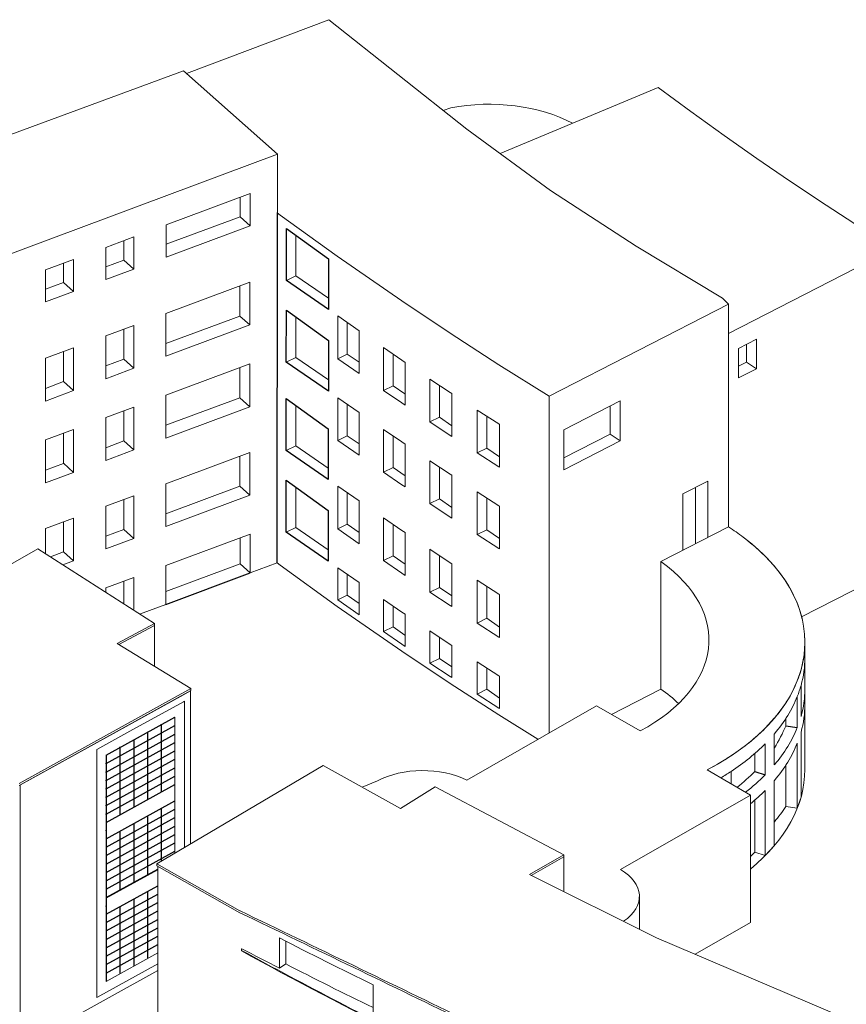
# Model space of a CAD drawing. Units: millimetres. Extents: x 2817.4 to 2915.3, y 1430.3 to 1512.1.
# Drawn here: x 2846.5 to 2881.2, y 1470.8 to 1512.1 of the extents above; entities that cross this region are included whole.
import ezdxf

# ---------------------------------------------------------------- set-up
doc = ezdxf.new("R2010")
doc.units = ezdxf.units.MM

msp = doc.modelspace()

# ---------------------------------------------------------------- linework, layer by layer
at = {"linetype": 'Continuous', "lineweight": 0, "extrusion": (0, 0.816497, 0.57735)}
for p, q in [((2859.517, 1512.137), (2853.543, 1509.874)), ((2865.306, 1507.539), (2859.517, 1512.137)), ((2853.416, 1509.987), (2830.737, 1501.642)), ((2857.367, 1506.49), (2853.416, 1509.987)), ((2873.33, 1509.291), (2866.702, 1506.517)), ((2874.707, 1508.28), (2873.33, 1509.291)), ((2864.633, 1508.441), (2864.32, 1508.322)), ((2876.102, 1507.28), (2874.707, 1508.28)), ((2868.825, 1504.963), (2865.306, 1507.539)), ((2877.478, 1506.317), (2876.102, 1507.28)), ((2830.908, 1496.631), (2857.367, 1506.49)), ((2857.367, 1504.041), (2857.367, 1506.49)), ((2878.843, 1505.37), (2877.478, 1506.317)), ((2880.384, 1504.355), (2878.843, 1505.37)), ((2852.688, 1503.522), (2856.217, 1504.837)), ((2856.217, 1504.837), (2856.217, 1503.49)), ((2872.416, 1502.626), (2868.825, 1504.963)), ((2855.796, 1504.68), (2855.796, 1503.866)), ((2857.35, 1504.035), (2857.477, 1503.932)), ((2881.863, 1503.391), (2880.384, 1504.355)), ((2855.796, 1503.866), (2852.688, 1502.708)), ((2856.217, 1503.49), (2855.796, 1503.866)), ((2857.477, 1503.932), (2859.869, 1502.208)), ((2852.688, 1502.175), (2852.688, 1503.522)), ((2856.217, 1503.49), (2852.688, 1502.175)), ((2850.155, 1502.578), (2851.332, 1503.017)), ((2850.911, 1502.86), (2850.911, 1502.046)), ((2851.332, 1503.017), (2851.332, 1501.669)), ((2858.139, 1501.389), (2858.139, 1503.085)), ((2850.155, 1501.231), (2850.155, 1502.578)), ((2876.034, 1500.447), (2872.416, 1502.626)), ((2876.29, 1498.968), (2883.227, 1502.523)), ((2847.635, 1501.639), (2848.811, 1502.077)), ((2848.39, 1501.92), (2848.39, 1501.107)), ((2848.811, 1502.077), (2848.811, 1500.73)), ((2850.911, 1502.046), (2850.155, 1501.765)), ((2851.332, 1501.669), (2850.911, 1502.046)), ((2859.869, 1502.208), (2862.576, 1500.334)), ((2847.635, 1500.292), (2847.635, 1501.639)), ((2851.332, 1501.669), (2850.155, 1501.231)), ((2848.39, 1501.107), (2847.635, 1500.825)), ((2848.811, 1500.73), (2848.39, 1501.107)), ((2852.677, 1499.803), (2856.206, 1501.118)), ((2856.206, 1501.118), (2856.206, 1499.322)), ((2857.739, 1501.192), (2858.139, 1501.389)), ((2859.504, 1500.444), (2858.139, 1501.389)), ((2848.811, 1500.73), (2847.635, 1500.292)), ((2855.785, 1500.961), (2855.785, 1499.698)), ((2862.576, 1500.334), (2864.614, 1498.974)), ((2876.29, 1500.192), (2876.034, 1500.447)), ((2868.76, 1496.333), (2876.29, 1500.192)), ((2876.29, 1490.843), (2876.29, 1500.192)), ((2852.677, 1498.007), (2852.677, 1499.803)), ((2855.785, 1499.698), (2852.677, 1498.54)), ((2856.206, 1499.322), (2855.785, 1499.698)), ((2858.135, 1497.963), (2858.135, 1499.659)), ((2859.894, 1497.904), (2859.894, 1499.7)), ((2859.894, 1499.7), (2860.791, 1499.079)), ((2860.294, 1498.101), (2860.294, 1499.423)), ((2850.157, 1498.864), (2851.333, 1499.302)), ((2850.912, 1499.145), (2850.912, 1497.882)), ((2851.333, 1499.302), (2851.333, 1497.506)), ((2856.206, 1499.322), (2852.677, 1498.007)), ((2860.791, 1499.079), (2860.791, 1497.283)), ((2850.157, 1497.067), (2850.157, 1498.864)), ((2864.614, 1498.974), (2866.651, 1497.656)), ((2876.29, 1490.843), (2876.29, 1498.968)), ((2876.711, 1498.335), (2877.465, 1498.721)), ((2877.465, 1497.483), (2877.465, 1498.721)), ((2847.636, 1497.924), (2848.812, 1498.363)), ((2848.391, 1498.206), (2848.391, 1496.943)), ((2848.812, 1498.363), (2848.812, 1496.566)), ((2861.816, 1496.574), (2861.816, 1498.37)), ((2861.816, 1498.37), (2862.576, 1497.844)), ((2876.711, 1497.097), (2876.711, 1498.335)), ((2877.044, 1497.76), (2877.044, 1498.506)), ((2847.636, 1496.128), (2847.636, 1497.924)), ((2850.912, 1497.882), (2850.157, 1497.601)), ((2851.333, 1497.506), (2850.912, 1497.885)), ((2857.735, 1497.765), (2858.135, 1497.963)), ((2859.5, 1497.018), (2858.135, 1497.963)), ((2859.894, 1497.904), (2860.294, 1498.101)), ((2860.791, 1497.283), (2859.894, 1497.904)), ((2860.791, 1497.757), (2860.294, 1498.101)), ((2862.216, 1496.771), (2862.216, 1498.093)), ((2862.576, 1497.844), (2862.716, 1497.751)), ((2876.711, 1497.59), (2877.044, 1497.76)), ((2877.465, 1497.483), (2877.044, 1497.76)), ((2851.333, 1497.506), (2850.157, 1497.067)), ((2852.677, 1496.374), (2856.206, 1497.689)), ((2855.785, 1497.532), (2855.785, 1496.269)), ((2856.206, 1497.689), (2856.206, 1495.892)), ((2862.716, 1497.751), (2862.716, 1495.954)), ((2866.651, 1497.656), (2868.76, 1496.333)), ((2876.711, 1497.097), (2877.465, 1497.483)), ((2848.391, 1496.943), (2847.636, 1496.662)), ((2848.812, 1496.566), (2848.391, 1496.946)), ((2863.763, 1495.256), (2863.763, 1497.052)), ((2863.763, 1497.052), (2864.614, 1496.484)), ((2848.812, 1496.566), (2847.636, 1496.128)), ((2861.816, 1496.574), (2862.216, 1496.771)), ((2862.576, 1496.048), (2861.816, 1496.574)), ((2862.713, 1496.427), (2862.216, 1496.771)), ((2864.163, 1495.453), (2864.163, 1496.785)), ((2852.677, 1494.577), (2852.677, 1496.374)), ((2855.785, 1496.269), (2852.677, 1495.111)), ((2856.206, 1495.892), (2855.785, 1496.269)), ((2859.894, 1494.474), (2859.894, 1496.271)), ((2859.894, 1496.271), (2860.791, 1495.65)), ((2864.614, 1496.484), (2864.68, 1496.441)), ((2864.68, 1496.441), (2864.68, 1494.645)), ((2868.76, 1482.199), (2868.76, 1496.333)), ((2869.375, 1494.928), (2871.746, 1496.143)), ((2871.746, 1494.464), (2871.746, 1496.143)), ((2850.157, 1495.434), (2851.333, 1495.873)), ((2850.912, 1495.716), (2850.912, 1494.453)), ((2851.333, 1495.873), (2851.333, 1494.076)), ((2856.206, 1495.892), (2852.677, 1494.577)), ((2858.13, 1494.25), (2858.13, 1495.947)), ((2860.294, 1494.672), (2860.294, 1495.994)), ((2862.716, 1495.954), (2862.576, 1496.048)), ((2865.745, 1493.956), (2865.745, 1495.752)), ((2865.745, 1495.752), (2866.651, 1495.166)), ((2871.325, 1494.741), (2871.325, 1495.927)), ((2850.157, 1493.638), (2850.157, 1495.434)), ((2860.791, 1495.65), (2860.791, 1493.854)), ((2863.763, 1495.256), (2864.163, 1495.453)), ((2864.68, 1495.095), (2864.163, 1495.453)), ((2866.145, 1494.153), (2866.145, 1495.493)), ((2847.636, 1494.495), (2848.812, 1494.933)), ((2848.812, 1494.933), (2848.812, 1493.137)), ((2861.816, 1493.144), (2861.816, 1494.941)), ((2861.816, 1494.941), (2862.576, 1494.415)), ((2864.614, 1494.687), (2863.763, 1495.256)), ((2866.651, 1495.166), (2866.678, 1495.149)), ((2866.678, 1495.149), (2866.678, 1493.353)), ((2869.375, 1493.249), (2869.375, 1494.928)), ((2847.636, 1492.699), (2847.636, 1494.495)), ((2848.391, 1494.777), (2848.391, 1493.514)), ((2850.912, 1494.453), (2850.157, 1494.172)), ((2851.333, 1494.076), (2850.912, 1494.456)), ((2859.894, 1494.474), (2860.294, 1494.672)), ((2860.791, 1493.854), (2859.894, 1494.474)), ((2860.791, 1494.328), (2860.294, 1494.672)), ((2862.216, 1493.341), (2862.216, 1494.664)), ((2864.68, 1494.645), (2864.614, 1494.687)), ((2869.375, 1493.742), (2871.325, 1494.741)), ((2869.375, 1493.249), (2871.746, 1494.464)), ((2871.746, 1494.464), (2871.325, 1494.741)), ((2851.333, 1494.076), (2850.157, 1493.638)), ((2857.73, 1494.053), (2858.13, 1494.25)), ((2859.496, 1493.306), (2858.13, 1494.25)), ((2862.576, 1494.415), (2862.716, 1494.321)), ((2862.716, 1494.321), (2862.716, 1492.525)), ((2865.745, 1493.956), (2866.145, 1494.153)), ((2866.678, 1493.784), (2866.145, 1494.153)), ((2852.677, 1492.659), (2856.206, 1493.974)), ((2855.785, 1493.817), (2855.785, 1492.554)), ((2856.206, 1493.974), (2856.206, 1492.177)), ((2863.763, 1491.826), (2863.763, 1493.623)), ((2863.763, 1493.623), (2864.614, 1493.054)), ((2866.651, 1493.37), (2865.745, 1493.956)), ((2848.391, 1493.514), (2847.636, 1493.232)), ((2848.812, 1493.137), (2848.391, 1493.517)), ((2861.816, 1493.144), (2862.216, 1493.341)), ((2862.716, 1492.995), (2862.216, 1493.341)), ((2864.163, 1492.023), (2864.163, 1493.356)), ((2866.678, 1493.353), (2866.651, 1493.37)), ((2848.812, 1493.137), (2847.636, 1492.699)), ((2862.576, 1492.618), (2861.816, 1493.144)), ((2864.614, 1493.054), (2864.68, 1493.012)), ((2864.68, 1493.012), (2864.68, 1491.216)), ((2852.677, 1490.862), (2852.677, 1492.659)), ((2855.785, 1492.554), (2852.677, 1491.396)), ((2856.206, 1492.177), (2855.785, 1492.554)), ((2858.127, 1490.824), (2858.127, 1492.52)), ((2859.893, 1490.76), (2859.893, 1492.556)), ((2859.893, 1492.556), (2860.79, 1491.936)), ((2862.716, 1492.525), (2862.576, 1492.618)), ((2875.421, 1492.772), (2874.376, 1492.236)), ((2874.898, 1490.13), (2874.898, 1492.504)), ((2875.421, 1490.398), (2875.421, 1492.772)), ((2850.155, 1491.719), (2851.332, 1492.157)), ((2850.911, 1492), (2850.911, 1490.738)), ((2851.332, 1492.157), (2851.332, 1490.361)), ((2856.206, 1492.177), (2852.677, 1490.862)), ((2860.293, 1490.957), (2860.293, 1492.279)), ((2863.763, 1491.826), (2864.163, 1492.023)), ((2864.68, 1491.665), (2864.163, 1492.023)), ((2865.745, 1490.526), (2865.745, 1492.323)), ((2865.745, 1492.323), (2866.651, 1491.737)), ((2866.145, 1490.723), (2866.145, 1492.064)), ((2874.376, 1489.862), (2874.376, 1492.236)), ((2850.155, 1489.923), (2850.155, 1491.719)), ((2860.79, 1491.936), (2860.79, 1490.139)), ((2864.614, 1491.258), (2863.763, 1491.826)), ((2866.651, 1491.737), (2866.678, 1491.72)), ((2866.678, 1491.72), (2866.678, 1489.923)), ((2847.635, 1490.78), (2848.811, 1491.218)), ((2848.811, 1491.218), (2848.811, 1489.422)), ((2861.815, 1489.43), (2861.815, 1491.226)), ((2861.815, 1491.226), (2862.576, 1490.7)), ((2864.68, 1491.216), (2864.614, 1491.258)), ((2847.635, 1489.719), (2847.635, 1490.78)), ((2848.39, 1491.061), (2848.39, 1489.798)), ((2850.911, 1490.738), (2850.155, 1490.456)), ((2851.332, 1490.361), (2850.911, 1490.741)), ((2857.727, 1490.627), (2858.127, 1490.824)), ((2859.492, 1489.879), (2858.127, 1490.824)), ((2859.893, 1490.76), (2860.293, 1490.957)), ((2860.79, 1490.139), (2859.893, 1490.76)), ((2860.79, 1490.613), (2860.293, 1490.957)), ((2862.215, 1489.627), (2862.215, 1490.949)), ((2876.29, 1490.843), (2873.452, 1489.389)), ((2851.332, 1490.361), (2850.155, 1489.923)), ((2852.677, 1489.229), (2856.217, 1490.548)), ((2855.796, 1490.391), (2855.796, 1489.292)), ((2856.217, 1490.548), (2856.217, 1489.201)), ((2862.576, 1490.7), (2862.715, 1490.607)), ((2862.715, 1490.607), (2862.715, 1488.81)), ((2865.745, 1490.526), (2866.145, 1490.723)), ((2866.651, 1489.94), (2865.745, 1490.526)), ((2866.678, 1490.355), (2866.145, 1490.723)), ((2847.305, 1489.931), (2845.869, 1489.102)), ((2852.203, 1486.786), (2847.305, 1489.931)), ((2863.762, 1488.112), (2863.762, 1489.908)), ((2863.762, 1489.908), (2864.614, 1489.339)), ((2866.678, 1489.923), (2866.651, 1489.94)), ((2848.39, 1489.798), (2847.834, 1489.591)), ((2848.811, 1489.422), (2848.39, 1489.801)), ((2861.815, 1489.43), (2862.215, 1489.627)), ((2862.715, 1489.281), (2862.215, 1489.627)), ((2864.162, 1488.309), (2864.162, 1489.641)), ((2848.811, 1489.422), (2848.36, 1489.254)), ((2855.796, 1489.292), (2852.677, 1488.13)), ((2852.677, 1487.596), (2852.677, 1489.229)), ((2856.217, 1488.915), (2855.796, 1489.292)), ((2856.217, 1488.915), (2857.35, 1489.338)), ((2856.217, 1489.201), (2856.217, 1488.915)), ((2857.477, 1489.235), (2857.35, 1489.338)), ((2859.869, 1487.511), (2857.477, 1489.235)), ((2859.893, 1487.78), (2859.893, 1489.127)), ((2859.893, 1489.127), (2860.79, 1488.506)), ((2862.576, 1488.903), (2861.815, 1489.43)), ((2864.614, 1489.339), (2864.679, 1489.298)), ((2864.679, 1489.298), (2864.679, 1487.501)), ((2873.452, 1484.041), (2873.452, 1489.389)), ((2850.155, 1488.29), (2851.332, 1488.728)), ((2851.332, 1488.728), (2851.332, 1487.381)), ((2860.293, 1487.977), (2860.293, 1488.85)), ((2862.715, 1488.81), (2862.576, 1488.903)), ((2879.356, 1487.067), (2883.227, 1489.051)), ((2850.155, 1488.101), (2850.155, 1488.29)), ((2850.911, 1488.571), (2850.911, 1487.616)), ((2860.79, 1488.506), (2860.79, 1487.159)), ((2863.762, 1488.112), (2864.162, 1488.309)), ((2864.679, 1487.951), (2864.162, 1488.309)), ((2865.745, 1486.812), (2865.745, 1488.608)), ((2865.745, 1488.608), (2866.651, 1488.022)), ((2866.145, 1487.009), (2866.145, 1488.349)), ((2859.893, 1487.78), (2860.293, 1487.977)), ((2860.79, 1487.633), (2860.293, 1487.977)), ((2864.614, 1487.543), (2863.762, 1488.112)), ((2866.651, 1488.022), (2866.677, 1488.005)), ((2866.677, 1488.005), (2866.677, 1486.209)), ((2851.579, 1487.187), (2852.677, 1487.596)), ((2862.576, 1485.637), (2859.869, 1487.511)), ((2860.79, 1487.159), (2859.893, 1487.78)), ((2861.815, 1486.45), (2861.815, 1487.797)), ((2861.815, 1487.797), (2862.576, 1487.27)), ((2862.215, 1486.647), (2862.215, 1487.52)), ((2864.679, 1487.501), (2864.614, 1487.543)), ((2851.332, 1487.381), (2851.297, 1487.368)), ((2862.576, 1487.27), (2862.715, 1487.177)), ((2862.715, 1487.177), (2862.715, 1485.83)), ((2865.745, 1486.812), (2866.145, 1487.009)), ((2866.677, 1486.64), (2866.145, 1487.009)), ((2850.636, 1485.956), (2852.203, 1486.786)), ((2852.203, 1486.704), (2850.707, 1485.913)), ((2852.203, 1486.704), (2852.203, 1486.786)), ((2852.203, 1486.704), (2852.203, 1484.998)), ((2861.815, 1486.45), (2862.215, 1486.647)), ((2862.712, 1486.303), (2862.215, 1486.647)), ((2866.651, 1486.225), (2865.745, 1486.812)), ((2862.576, 1485.923), (2861.815, 1486.45)), ((2863.762, 1485.132), (2863.762, 1486.479)), ((2863.762, 1486.479), (2864.614, 1485.91)), ((2864.162, 1485.329), (2864.162, 1486.212)), ((2866.677, 1486.209), (2866.651, 1486.225)), ((2853.733, 1484.063), (2850.636, 1485.956)), ((2862.715, 1485.83), (2862.576, 1485.923)), ((2864.614, 1485.91), (2864.679, 1485.868)), ((2864.679, 1485.868), (2864.679, 1484.521)), ((2879.492, 1480.658), (2879.492, 1486.006)), ((2864.614, 1484.277), (2862.576, 1485.637)), ((2863.762, 1485.132), (2864.162, 1485.329)), ((2864.614, 1484.563), (2863.762, 1485.132)), ((2864.679, 1484.971), (2864.162, 1485.329)), ((2865.745, 1483.832), (2865.745, 1485.179)), ((2865.745, 1485.179), (2866.651, 1484.592)), ((2864.679, 1484.521), (2864.614, 1484.563)), ((2866.145, 1484.029), (2866.145, 1484.92)), ((2866.651, 1484.592), (2866.677, 1484.576)), ((2866.677, 1484.576), (2866.677, 1483.229)), ((2866.651, 1482.959), (2864.614, 1484.277)), ((2846.526, 1480.071), (2853.733, 1484.063)), ((2853.733, 1483.981), (2846.526, 1479.989)), ((2846.583, 1480.02), (2853.414, 1483.794)), ((2853.414, 1483.794), (2853.715, 1483.962)), ((2853.715, 1483.962), (2853.707, 1483.967)), ((2853.715, 1477.546), (2853.715, 1483.962)), ((2853.733, 1483.981), (2853.733, 1484.063)), ((2865.745, 1483.832), (2866.145, 1484.029)), ((2866.651, 1483.245), (2865.745, 1483.832)), ((2866.677, 1483.66), (2866.145, 1484.029)), ((2873.452, 1484.041), (2871.379, 1482.978)), ((2851.295, 1482.338), (2853.414, 1483.508)), ((2853.414, 1483.508), (2853.463, 1483.535)), ((2853.463, 1483.535), (2853.463, 1477.397)), ((2870.755, 1483.341), (2865.305, 1480.221)), ((2872.579, 1482.28), (2870.755, 1483.341)), ((2866.677, 1483.229), (2866.651, 1483.245)), ((2868.291, 1481.93), (2866.651, 1482.959)), ((2851.489, 1481.988), (2853.063, 1482.857)), ((2853.063, 1482.857), (2853.063, 1477.16)), ((2849.779, 1481.5), (2851.295, 1482.338)), ((2850.179, 1481.264), (2851.489, 1481.988)), ((2849.779, 1471.09), (2849.779, 1481.5)), ((2850.179, 1471.768), (2850.179, 1481.264)), ((2852.301, 1476.709), (2859.275, 1480.836)), ((2859.275, 1480.836), (2862.529, 1479.032)), ((2877.206, 1479.586), (2875.389, 1480.643)), ((2846.57, 1469.031), (2846.57, 1480.013)), ((2861.555, 1480.189), (2860.911, 1479.929)), ((2862.529, 1479.032), (2863.979, 1479.93)), ((2863.979, 1479.93), (2869.384, 1477.076)), ((2871.751, 1476.473), (2877.206, 1479.586)), ((2877.206, 1474.237), (2877.206, 1479.586)), ((2852.301, 1476.627), (2852.301, 1476.709)), ((2855.791, 1474.729), (2852.301, 1476.709)), ((2869.384, 1477.076), (2867.936, 1476.254)), ((2868.013, 1476.216), (2869.384, 1476.994)), ((2869.384, 1476.994), (2869.384, 1477.076)), ((2869.384, 1476.994), (2869.384, 1475.534)), ((2852.301, 1476.627), (2855.791, 1474.648)), ((2852.342, 1465.67), (2852.342, 1476.604)), ((2867.936, 1476.254), (2873.265, 1473.603)), ((2872.549, 1473.959), (2872.549, 1475.341)), ((2874.885, 1472.913), (2877.206, 1474.237)), ((2857.444, 1473.593), (2857.444, 1472.327)), ((2857.71, 1472.501), (2857.71, 1473.457)), ((2873.265, 1473.603), (2884.173, 1468.959)), ((2852.342, 1472.963), (2850.179, 1471.768)), ((2855.865, 1473.142), (2855.849, 1473.131)), ((2855.849, 1473.05), (2855.849, 1473.131)), ((2846.57, 1469.031), (2852.342, 1472.22)), ((2852.342, 1472.506), (2849.779, 1471.09)), ((2857.444, 1472.327), (2857.71, 1472.501)), ((2861.373, 1470.364), (2861.373, 1471.63))]:
    msp.add_line(p, q, dxfattribs=at)
at = {"linetype": 'Continuous', "lineweight": 0, "extrusion": (-2.77556e-16, 0.816497, 0.57735)}
for p, q in [((2879.492, 1485.353), (2879.492, 1486.006)), ((2879.173, 1484.382), (2879.331, 1484.849)), ((2879.331, 1482.889), (2879.331, 1484.195)), ((2879.173, 1482.423), (2879.173, 1483.729)), ((2879.492, 1483.393), (2879.492, 1484.046)), ((2877.827, 1482.398), (2878.21, 1482.814)), ((2878.689, 1482.495), (2878.689, 1482.801)), ((2878.21, 1480.854), (2878.21, 1482.161)), ((2879.331, 1479.5), (2879.331, 1482.236)), ((2877.827, 1480.438), (2877.827, 1481.744)), ((2879.173, 1479.034), (2879.173, 1481.769)), ((2877.398, 1480.586), (2877.398, 1481.343)), ((2878.689, 1479.107), (2878.689, 1480.841)), ((2876.399, 1480.055), (2876.399, 1480.586)), ((2878.21, 1477.466), (2878.21, 1480.201)), ((2877.827, 1477.05), (2877.827, 1479.785)), ((2877.398, 1477.197), (2877.398, 1479.383)), ((2879.173, 1479.034), (2879.331, 1479.5)), ((2878.689, 1479.107), (2879.173, 1479.034)), ((2877.827, 1477.05), (2877.398, 1477.197)), ((2878.21, 1477.466), (2877.827, 1477.05))]:
    msp.add_line(p, q, dxfattribs=at)
at = {"linetype": 'Continuous'}
for points in [[(2857.35, 1489.338), (2857.367, 1504.041)], [(2852.677, 1487.596), (2856.217, 1488.915)], [(2850.179, 1481.264), (2853.063, 1482.857)], [(2850.179, 1480.911), (2853.063, 1482.504)], [(2852.487, 1482.539), (2852.487, 1479.716)], [(2878.689, 1482.495), (2879.173, 1482.423)], [(2850.179, 1480.558), (2853.063, 1482.152)], [(2851.91, 1482.22), (2851.91, 1479.397)], [(2850.179, 1480.205), (2853.063, 1481.799)], [(2851.333, 1481.901), (2851.333, 1479.079)], [(2850.179, 1479.853), (2853.063, 1481.446)], [(2850.179, 1481.264), (2850.179, 1476.516), (2850.179, 1471.768)], [(2850.179, 1481.264), (2850.179, 1471.768)], [(2850.179, 1481.264), (2850.179, 1478.441)], [(2850.756, 1481.583), (2850.756, 1478.76)], [(2850.179, 1479.5), (2853.063, 1481.093)], [(2850.179, 1479.147), (2853.063, 1480.74)], [(2877.398, 1480.586), (2877.827, 1480.438)], [(2850.179, 1478.794), (2853.063, 1480.387)], [(2850.179, 1478.441), (2853.063, 1480.035)], [(2850.179, 1477.756), (2853.063, 1479.349)], [(2850.179, 1477.403), (2853.063, 1478.996)], [(2852.487, 1479.03), (2852.487, 1476.819)], [(2850.179, 1477.05), (2853.063, 1478.643)], [(2851.333, 1478.393), (2851.333, 1475.923)], [(2851.91, 1478.712), (2851.91, 1476.242)], [(2850.179, 1476.697), (2853.063, 1478.291)], [(2850.179, 1476.344), (2853.063, 1477.938)], [(2850.756, 1478.074), (2850.756, 1475.605)], [(2850.179, 1475.992), (2853.063, 1477.585)], [(2850.179, 1475.639), (2853.063, 1477.232)], [(2850.179, 1475.286), (2852.342, 1476.481)], [(2850.179, 1475.276), (2852.342, 1476.471)], [(2850.179, 1474.59), (2852.342, 1475.785)], [(2851.91, 1475.546), (2851.91, 1472.724)], [(2850.179, 1474.238), (2852.342, 1475.433)], [(2850.179, 1473.885), (2852.342, 1475.08)], [(2851.333, 1475.228), (2851.333, 1472.405)], [(2850.179, 1473.532), (2852.342, 1474.727)], [(2850.756, 1474.909), (2850.756, 1472.086)], [(2850.179, 1473.179), (2852.342, 1474.374)], [(2850.179, 1472.826), (2852.342, 1474.021)], [(2850.179, 1472.473), (2852.342, 1473.668)], [(2850.179, 1472.121), (2852.342, 1473.316)]]:
    msp.add_lwpolyline(points, dxfattribs=at)
for points in [[(2857.739, 1501.192), (2857.741, 1503.372), (2859.506, 1502.1), (2859.503, 1499.971)], [(2857.735, 1497.765), (2857.737, 1499.945), (2859.502, 1498.673), (2859.499, 1496.544)], [(2857.73, 1494.053), (2857.733, 1496.233), (2859.497, 1494.961), (2859.495, 1492.832)], [(2857.727, 1490.627), (2857.729, 1492.806), (2859.494, 1491.535), (2859.491, 1489.405)]]:
    msp.add_lwpolyline(points, close=True, dxfattribs=at)
at = {"linetype": 'Continuous', "lineweight": 0}
for centre, major_axis, start_param, end_param in [((2866.231, 1505.632), (-5.121, 0), -2.324767, -1.253555), ((2867.517, 1486.288), (-11.799, 0), -2.490376, -2.409177), ((2866.926, 1486.006), (12.566, 0), -0.831813, 0.653695), ((2866.927, 1486.006), (-12.565, 0), -2.71438, -2.48789), ((2866.926, 1486.006), (12.566, 0), 0.36226, 0.42722), ((2866.926, 1486.006), (12.566, 0), 0.134182, 0.36226), ((2866.926, 1486.006), (12.566, 0), -0.160207, 0.068849), ((2866.926, 1486.006), (12.566, 0), -0.225723, -0.160207), ((2866.926, 1486.006), (12.566, 0), -0.455059, -0.225723), ((2866.926, 1484.046), (12.566, 0), -0.160207, 0), ((2866.926, 1486.006), (12.566, 0), -0.520551, -0.455059), ((2866.926, 1486.006), (12.566, 0), -0.716788, -0.520551), ((2866.926, 1484.046), (12.566, 0), -0.455059, -0.225723), ((2866.926, 1486.006), (12.566, 0), -0.831813, -0.716788), ((2866.926, 1486.006), (12.566, 0), -0.831813, -0.716788), ((2866.926, 1484.046), (12.566, 0), -0.455542, -0.455059), ((2863.461, 1478.992), (-2.816, 0), -2.284772, -0.827273), ((2866.926, 1484.046), (12.566, 0), -0.64106, -0.520551), ((2866.926, 1480.658), (12.566, 0), -0.612625, 0), ((2869.739, 1475.341), (2.81, 0), -0.703598, 0.772424), ((1742.031, 700.733), (-1742.892, 0), -2.271165, -2.264033)]:
    msp.add_ellipse(centre, major_axis=major_axis, ratio=0.57735, start_param=start_param, end_param=end_param, dxfattribs=at)
at = {"linetype": 'Continuous', "lineweight": 0, "extrusion": (9.24446e-33, 1.66533e-16, -1)}
msp.add_ellipse((2866.436, 1486.104), major_axis=(9.033, 0), ratio=0.57735, start_param=-0.681441, end_param=0.823083, dxfattribs=at)
at = {"linetype": 'Continuous', "lineweight": 0, "extrusion": (-7.71604e-17, 2.77556e-16, -1)}
for centre in [(2866.926, 1485.353), (2866.926, 1483.393)]:
    msp.add_ellipse(centre, major_axis=(12.566, 0), ratio=0.57735, start_param=0, end_param=0.160207, dxfattribs=at)
at = {"linetype": 'Continuous', "lineweight": 0, "extrusion": (5.1011e-18, 4.996e-16, -1)}
msp.add_ellipse((2866.926, 1485.353), major_axis=(12.566, 0), ratio=0.57735, start_param=0.160207, end_param=0.225723, dxfattribs=at)
at = {"linetype": 'Continuous', "lineweight": 0, "extrusion": (8.38939e-17, -5.55112e-17, -1)}
msp.add_ellipse((2866.436, 1480.756), major_axis=(9.033, 0), ratio=0.57735, start_param=-0.681441, end_param=-0.538338, dxfattribs=at)
at = {"linetype": 'Continuous', "lineweight": 0, "extrusion": (-3.06066e-17, 2.77556e-16, -1)}
for centre, start_param in [((2866.926, 1485.353), 0.225723), ((2866.926, 1483.393), 0.225723), ((2866.926, 1481.658), 0.3594)]:
    msp.add_ellipse(centre, major_axis=(12.566, 0), ratio=0.57735, start_param=start_param, end_param=0.455059, dxfattribs=at)
at = {"linetype": 'Continuous', "lineweight": 0, "extrusion": (4.24999e-17, 6.10623e-16, -1)}
msp.add_ellipse((2866.926, 1484.046), major_axis=(12.066, 0), ratio=0.57735, start_param=0.225723, end_param=0.361869, dxfattribs=at)
at = {"linetype": 'Continuous', "lineweight": 0, "extrusion": (8.73861e-17, 5.55112e-16, -1)}
msp.add_ellipse((2866.926, 1484.046), major_axis=(12.066, 0), ratio=0.57735, start_param=0.224524, end_param=0.225723, dxfattribs=at)
at = {"linetype": 'Continuous', "lineweight": 0, "extrusion": (1.2323e-16, 4.44089e-16, -1)}
for centre in [(2866.926, 1485.353), (2866.926, 1483.393)]:
    msp.add_ellipse(centre, major_axis=(-12.566, 0), ratio=0.57735, start_param=-2.686534, end_param=-2.686051, dxfattribs=at)
at = {"linetype": 'Continuous', "lineweight": 0, "extrusion": (-7.84099e-17, 3.88578e-16, -1)}
for centre, end_param in [((2866.926, 1485.353), -2.424804), ((2866.926, 1483.393), -2.528968), ((2866.496, 1480.806), -2.591201)]:
    msp.add_ellipse(centre, major_axis=(-12.566, 0), ratio=0.57735, start_param=-2.621042, end_param=end_param, dxfattribs=at)
at = {"linetype": 'Continuous', "lineweight": 0, "extrusion": (1.55064e-17, 2.77556e-16, -1)}
msp.add_ellipse((2866.926, 1485.353), major_axis=(-12.566, 0), ratio=0.57735, start_param=-2.424804, end_param=-2.373192, dxfattribs=at)
at = {"linetype": 'Continuous', "lineweight": 0, "extrusion": (-1.01789e-16, 3.88578e-16, -1)}
msp.add_ellipse((2866.926, 1484.046), major_axis=(-12.066, 0), ratio=0.57735, start_param=-2.621042, end_param=-2.506736, dxfattribs=at)
at = {"linetype": 'Continuous', "lineweight": 0, "extrusion": (-5.45145e-17, 4.44089e-16, -1)}
msp.add_ellipse((2866.926, 1484.046), major_axis=(-12.066, 0), ratio=0.57735, start_param=-2.621758, end_param=-2.621042, dxfattribs=at)
at = {"linetype": 'Continuous', "lineweight": 0, "extrusion": (1.88299e-17, -1.11022e-16, -1)}
msp.add_ellipse((1742.031, 700.652), major_axis=(1742.892, 0), ratio=0.57735, start_param=-0.87756, end_param=-0.870428, dxfattribs=at)
at = {"linetype": 'Continuous', "lineweight": 0, "extrusion": (1.6408e-16, 2.22045e-16, -1)}
for centre, start_param in [((3011.166, 1573.879), -0.868745), ((3011.432, 1572.787), -0.867243)]:
    msp.add_ellipse(centre, major_axis=(-231.954, 0), ratio=0.57735, start_param=start_param, end_param=-0.846343, dxfattribs=at)
at = {"linetype": 'Continuous', "lineweight": 0, "extrusion": (5.00918e-17, 5.55112e-17, -1)}
msp.add_ellipse((3015.087, 1570.447), major_axis=(-231.954, 0), ratio=0.57735, start_param=-0.862144, end_param=-0.814118, dxfattribs=at)
at = {"linetype": 'Continuous', "lineweight": 0, "extrusion": (-6.2912e-18, 3.49232e-33, -1)}
msp.add_ellipse((3016.612, 1570.869), major_axis=(-233.56, 0), ratio=0.57735, start_param=-0.970127, end_param=-0.811632, dxfattribs=at)
at = {"linetype": 'Continuous', "lineweight": 0, "extrusion": (5.30578e-17, 1.66533e-16, -1)}
msp.add_ellipse((3011.166, 1572.614), major_axis=(-231.954, 0), ratio=0.57735, start_param=-0.846343, end_param=-0.837214, dxfattribs=at)
at = {"linetype": 'Continuous'}
for p in [(2852.487, 1482.539), (2851.91, 1482.22), (2851.333, 1481.901), (2850.756, 1481.583), (2850.179, 1480.911), (2850.179, 1480.558), (2850.179, 1480.205), (2850.179, 1479.853), (2850.179, 1479.5), (2850.179, 1479.147), (2850.179, 1478.794), (2850.179, 1478.099), (2850.179, 1474.933)]:
    msp.add_point(p, dxfattribs=at)

doc.saveas('drawing.dxf')
